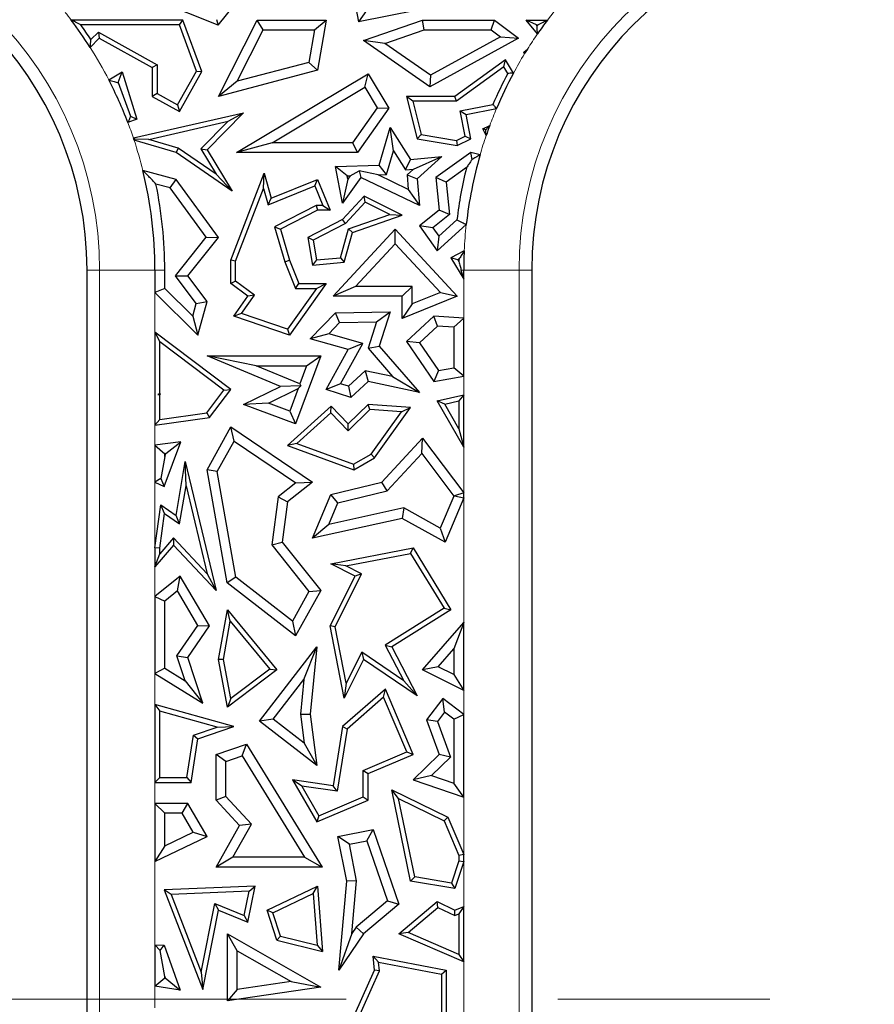
# Model space of a CAD drawing. Units: millimetres. Extents: x 0 to 420, y 0 to 297.
# Drawn here: x 128 to 133, y 94 to 100 of the extents above; entities that cross this region are included whole.
import ezdxf

# ---------------------------------------------------------------- set-up
doc = ezdxf.new("R2010")
doc.units = ezdxf.units.MM
doc.linetypes.add('CENTER', pattern=[10.16, 6.35, -1.27, 1.27, -1.27])

msp = doc.modelspace()

# ---------------------------------------------------------------- linework, layer by layer
at = {"color": 7, "linetype": 'Continuous', "lineweight": 25}
for p, q in [((130.0867, 100.3935), (130.1576, 100.0147)), ((129.316, 99.9948), (128.9531, 100.1397)), ((129.316, 99.9948), (129.4233, 100.1294)), ((130.6836, 100.119), (130.1576, 100.0147)), ((130.2045, 100.0839), (130.1576, 100.0147)), ((129.1039, 100.026), (128.4346, 100.026)), ((129.0834, 99.9966), (128.4927, 99.9966)), ((129.0834, 99.9966), (129.1039, 100.026)), ((129.1857, 99.7197), (129.0834, 99.9966)), ((129.218, 99.7172), (129.1039, 100.026)), ((129.3066, 100.0302), (129.316, 99.9948)), ((129.3177, 99.5681), (129.5498, 100.026)), ((129.5859, 99.9672), (129.5498, 100.026)), ((129.5498, 100.026), (129.9628, 100.026)), ((129.8931, 99.9672), (129.9628, 100.026)), ((129.9628, 100.026), (129.9114, 99.7251)), ((130.1879, 99.9033), (130.5419, 100.026)), ((130.5518, 99.9672), (130.5419, 100.026)), ((130.5419, 100.026), (130.9732, 100.026)), ((130.9536, 99.9672), (130.9732, 100.026)), ((130.9732, 100.026), (131.1176, 99.9177)), ((131.2244, 99.9966), (131.1628, 100.026)), ((131.2304, 99.9424), (131.1628, 100.026)), ((131.1628, 100.026), (131.2908, 100.026)), ((131.2288, 99.9912), (131.2244, 99.9966)), ((131.2244, 99.9966), (131.2327, 99.9966)), ((128.5529, 99.909), (128.5975, 99.9542)), ((128.5975, 99.9542), (128.6027, 99.9177)), ((128.5975, 99.9542), (128.9496, 99.7578)), ((129.4294, 99.6584), (129.5859, 99.9672)), ((129.5859, 99.9672), (129.8931, 99.9672)), ((129.8931, 99.9672), (129.8598, 99.7723)), ((130.3161, 99.8856), (130.5518, 99.9672)), ((130.5518, 99.9672), (130.9536, 99.9672)), ((131.0093, 99.9254), (130.5891, 99.6953)), ((130.9536, 99.9672), (131.0093, 99.9254)), ((131.0093, 99.9254), (131.1176, 99.9177)), ((128.5481, 99.8623), (128.6027, 99.9177)), ((128.6027, 99.9177), (128.9202, 99.7406)), ((130.3161, 99.8856), (130.1879, 99.9033)), ((130.5854, 99.6263), (130.1879, 99.9033)), ((130.5891, 99.6953), (130.3161, 99.8856)), ((131.1176, 99.9177), (130.5854, 99.6263)), ((131.1482, 99.8334), (131.1708, 99.8521)), ((131.1534, 99.8322), (131.1482, 99.8334)), ((131.1529, 99.8231), (131.1482, 99.8334)), ((128.9496, 99.7578), (128.9202, 99.7406)), ((128.9496, 99.7578), (128.9496, 99.5853)), ((129.8598, 99.7723), (129.4294, 99.6584)), ((129.8598, 99.7723), (129.9114, 99.7251)), ((131.0381, 99.7875), (130.7355, 99.5681)), ((131.0293, 99.7448), (131.0381, 99.7875)), ((131.0862, 99.7069), (131.0381, 99.7875)), ((128.6605, 99.6664), (128.7403, 99.7146)), ((128.7158, 99.6505), (128.7403, 99.7146)), ((128.7403, 99.7146), (128.8271, 99.4314)), ((128.9202, 99.7406), (128.9202, 99.5681)), ((129.0725, 99.5168), (129.1857, 99.7197)), ((129.0839, 99.4768), (129.218, 99.7172)), ((129.1857, 99.7197), (129.218, 99.7172)), ((129.9114, 99.7251), (129.3177, 99.5681)), ((129.4265, 99.2311), (130.2154, 99.7036)), ((130.1951, 99.623), (130.2154, 99.7036)), ((130.2154, 99.7036), (130.3391, 99.497)), ((130.5891, 99.6953), (130.5854, 99.6263)), ((131.0293, 99.7448), (130.745, 99.5387)), ((131.0525, 99.7061), (131.0293, 99.7448)), ((128.7158, 99.6505), (128.791, 99.4493)), ((129.4294, 99.6584), (129.3177, 99.5681)), ((128.9496, 99.5853), (128.9202, 99.5681)), ((128.9496, 99.5853), (129.0725, 99.5168)), ((129.639, 99.2899), (130.1951, 99.623)), ((130.1951, 99.623), (130.269, 99.4997)), ((128.9202, 99.5681), (129.0839, 99.4768)), ((129.0725, 99.5168), (129.0839, 99.4768)), ((130.4826, 99.5387), (130.4449, 99.5681)), ((130.7355, 99.5681), (130.4449, 99.5681)), ((130.4449, 99.5681), (130.5095, 99.3132)), ((130.4826, 99.5387), (130.5333, 99.339)), ((130.745, 99.5387), (130.4826, 99.5387)), ((130.745, 99.5387), (130.7355, 99.5681)), ((130.7677, 99.4821), (130.9635, 99.5203)), ((128.8074, 99.3186), (129.468, 99.4704)), ((129.468, 99.4704), (129.2489, 99.2485)), ((129.3761, 99.4191), (129.468, 99.4704)), ((130.269, 99.4997), (130.1206, 99.2899)), ((130.3391, 99.497), (130.151, 99.2311)), ((130.269, 99.4997), (130.3391, 99.497)), ((130.7677, 99.4821), (130.8022, 99.4589)), ((130.7974, 99.3298), (130.7677, 99.4821)), ((130.8022, 99.4589), (130.9845, 99.4945)), ((130.8306, 99.3132), (130.8022, 99.4589)), ((128.8271, 99.4314), (128.774, 99.4118)), ((128.791, 99.4493), (128.8271, 99.4314)), ((128.8998, 99.3097), (129.3761, 99.4191)), ((129.3761, 99.4191), (129.2119, 99.2529)), ((130.9031, 99.374), (130.9446, 99.394)), ((130.2805, 99.1565), (130.3472, 99.3819)), ((130.367, 99.2417), (130.3472, 99.3819)), ((130.3472, 99.3819), (130.47, 99.1895)), ((130.5333, 99.339), (130.5095, 99.3132)), ((130.5333, 99.339), (130.7448, 99.3043)), ((130.9209, 99.3678), (130.9031, 99.374)), ((130.9229, 99.3331), (130.9031, 99.374)), ((129.0632, 99.2311), (128.812, 99.3049)), ((128.8998, 99.3097), (128.819, 99.3121)), ((129.076, 99.258), (128.8998, 99.3097)), ((129.639, 99.2899), (129.4265, 99.2311)), ((130.1206, 99.2899), (129.639, 99.2899)), ((130.1206, 99.2899), (130.151, 99.2311)), ((130.5095, 99.3132), (130.7492, 99.2738)), ((130.7448, 99.3043), (130.7974, 99.3298)), ((130.7448, 99.3043), (130.7492, 99.2738)), ((130.7492, 99.2738), (130.8306, 99.3132)), ((130.7974, 99.3298), (130.8306, 99.3132)), ((129.076, 99.258), (129.0632, 99.2311)), ((129.399, 98.9996), (129.0632, 99.2311)), ((129.3034, 99.1012), (129.076, 99.258)), ((129.2119, 99.2529), (129.2489, 99.2485)), ((129.2119, 99.2529), (129.3034, 99.1012)), ((129.2489, 99.2485), (129.399, 98.9996)), ((130.151, 99.2311), (129.4265, 99.2311)), ((130.3248, 99.0991), (130.367, 99.2417)), ((130.367, 99.2417), (130.4399, 99.1275)), ((130.8306, 99.2311), (130.6214, 99.0818)), ((130.8385, 99.1894), (130.8306, 99.2311)), ((130.8863, 99.2172), (130.8306, 99.2311)), ((130.4399, 99.1275), (130.47, 99.1895)), ((130.47, 99.1895), (130.6572, 99.2082)), ((130.4868, 99.1321), (130.6572, 99.2082)), ((130.6572, 99.2082), (130.5095, 99.0732)), ((129.0632, 99.0704), (128.8639, 99.1245)), ((129.3034, 99.1012), (129.399, 98.9996)), ((129.391, 98.5849), (129.5912, 99.107)), ((129.5873, 99.0149), (129.5912, 99.107)), ((129.5912, 99.107), (129.6346, 98.9573)), ((130.0188, 99.1479), (130.2805, 99.1565)), ((130.0897, 99.0914), (130.0188, 99.1479)), ((130.0619, 98.9267), (130.0188, 99.1479)), ((130.1074, 99.092), (130.1621, 99.1214)), ((130.2751, 99.0975), (130.1621, 99.1214)), ((130.1621, 99.1214), (130.1723, 99.0818)), ((130.2751, 99.0975), (130.3248, 99.0991)), ((130.3248, 99.0991), (130.2805, 99.1565)), ((130.4399, 99.1275), (130.4868, 99.1321)), ((130.4868, 99.1321), (130.4487, 99.0973)), ((130.8049, 99.1406), (130.6833, 99.0538)), ((129.0279, 99.0191), (128.9428, 99.0422)), ((129.0279, 99.0191), (129.0632, 99.0704)), ((129.3177, 98.721), (129.0632, 99.0704)), ((129.6346, 98.9573), (129.9114, 99.0704)), ((129.8953, 99.0321), (129.9114, 99.0704)), ((129.9114, 99.0704), (129.987, 98.8852)), ((130.1723, 99.0818), (130.0619, 98.9267)), ((130.0934, 99.0723), (130.0619, 98.9267)), ((130.0897, 99.0914), (130.1074, 99.092)), ((130.0934, 99.0723), (130.0897, 99.0914)), ((130.1074, 99.092), (130.0934, 99.0723)), ((130.5222, 98.9131), (130.1723, 99.0818)), ((130.4555, 99.0105), (130.2751, 99.0975)), ((130.4487, 99.0973), (130.5095, 99.0732)), ((130.4487, 99.0973), (130.4555, 99.0105)), ((130.5095, 99.0732), (130.5222, 98.9131)), ((130.6833, 99.0538), (130.6214, 99.0818)), ((130.6214, 99.0818), (130.641, 98.8852)), ((130.6833, 99.0538), (130.7027, 98.8591)), ((129.2437, 98.7227), (129.0279, 99.0191)), ((129.4204, 98.5795), (129.5873, 99.0149)), ((129.5873, 99.0149), (129.6155, 98.9178)), ((129.6155, 98.9178), (129.8953, 99.0321)), ((129.8953, 99.0321), (129.9433, 98.9146)), ((130.4555, 99.0105), (130.5222, 98.9131)), ((129.6155, 98.9178), (129.6346, 98.9573)), ((130.1914, 98.9701), (130.0619, 98.8302)), ((130.198, 98.9339), (130.0801, 98.8065)), ((130.198, 98.9339), (130.1914, 98.9701)), ((130.4199, 98.8551), (130.1914, 98.9701)), ((130.3447, 98.8601), (130.198, 98.9339)), ((129.9043, 98.9146), (129.6537, 98.7862)), ((129.9114, 98.8852), (129.6887, 98.7711)), ((129.9433, 98.9146), (129.9043, 98.9146)), ((129.9043, 98.9146), (129.9114, 98.8852)), ((129.987, 98.8852), (129.9114, 98.8852)), ((129.9433, 98.9146), (129.987, 98.8852)), ((130.641, 98.8852), (130.5222, 98.791)), ((130.7027, 98.8591), (130.641, 98.8852)), ((130.0619, 98.8302), (129.8532, 98.721)), ((130.0801, 98.8065), (129.8857, 98.7048)), ((130.0801, 98.8065), (130.0619, 98.8302)), ((130.0979, 98.7743), (130.3447, 98.8601)), ((130.1219, 98.7515), (130.4199, 98.8551)), ((130.3447, 98.8601), (130.4199, 98.8551)), ((130.7027, 98.8591), (130.6025, 98.7797)), ((130.6387, 98.729), (130.7477, 98.8286)), ((129.6537, 98.7862), (129.7149, 98.5753)), ((129.6537, 98.7862), (129.6887, 98.7711)), ((129.6887, 98.7711), (129.7427, 98.5849)), ((130.0054, 98.3692), (130.3775, 98.7711)), ((130.0486, 98.6005), (130.0979, 98.7743)), ((130.0713, 98.573), (130.1219, 98.7515)), ((130.0979, 98.7743), (130.1219, 98.7515)), ((130.3774, 98.6846), (130.3775, 98.7711)), ((130.3775, 98.7711), (130.7492, 98.3692)), ((130.6025, 98.7797), (130.5222, 98.791)), ((130.5222, 98.791), (130.6294, 98.6408)), ((130.6025, 98.7797), (130.6387, 98.729)), ((130.6294, 98.6408), (130.8036, 98.8)), ((129.059, 98.4926), (129.2437, 98.7227)), ((129.1335, 98.4914), (129.3177, 98.721)), ((129.2437, 98.7227), (129.3177, 98.721)), ((129.8857, 98.7048), (129.8532, 98.721)), ((129.8532, 98.721), (129.8806, 98.5566)), ((129.8857, 98.7048), (129.9051, 98.5882)), ((130.6387, 98.729), (130.6294, 98.6408)), ((130.1399, 98.428), (130.3774, 98.6846)), ((130.3774, 98.6846), (130.6482, 98.3918)), ((130.7912, 98.6411), (130.712, 98.5997)), ((129.4204, 98.5795), (129.391, 98.5849)), ((129.391, 98.4457), (129.391, 98.5849)), ((129.4204, 98.4605), (129.4204, 98.5795)), ((129.7149, 98.5753), (129.7427, 98.5849)), ((129.7149, 98.5753), (129.7787, 98.4163)), ((129.7427, 98.5849), (129.7986, 98.4457)), ((129.9051, 98.5882), (129.8806, 98.5566)), ((129.8806, 98.5566), (130.0713, 98.573)), ((129.9051, 98.5882), (130.0486, 98.6005)), ((130.0486, 98.6005), (130.0713, 98.573)), ((130.7533, 98.5881), (130.712, 98.5997)), ((130.712, 98.5997), (130.7885, 98.4721)), ((130.76, 98.5916), (130.7533, 98.5881)), ((130.7533, 98.5881), (130.7596, 98.5774)), ((128.5293, 88.5012), (128.5293, 98.526)), ((128.9369, 98.526), (128.9369, 98.3909)), ((128.9956, 98.4154), (128.9956, 98.526)), ((130.7885, 98.4721), (130.7736, 98.526)), ((130.7885, 98.4721), (130.7885, 98.526)), ((131.196, 98.526), (131.196, 89.6183)), ((129.059, 98.4926), (129.1335, 98.4914)), ((129.1846, 98.3259), (129.059, 98.4926)), ((129.2489, 98.3382), (129.1335, 98.4914)), ((129.4204, 98.4605), (129.391, 98.4457)), ((129.5344, 98.3756), (129.4204, 98.4605)), ((128.9956, 98.4154), (128.9369, 98.3909)), ((128.9369, 98.3909), (129.1942, 98.1368)), ((128.9956, 98.4154), (129.1639, 98.2494)), ((129.4938, 98.3692), (129.391, 98.4457)), ((129.9058, 98.4163), (129.7314, 98.1716)), ((129.9628, 98.4457), (129.7427, 98.1368)), ((129.7787, 98.4163), (129.7986, 98.4457)), ((129.7787, 98.4163), (129.9058, 98.4163)), ((129.7986, 98.4457), (129.9628, 98.4457)), ((129.9058, 98.4163), (129.9628, 98.4457)), ((130.1399, 98.428), (130.0054, 98.3692)), ((130.4787, 98.428), (130.1399, 98.428)), ((130.4787, 98.428), (130.4199, 98.3692)), ((130.4787, 98.3234), (130.4787, 98.428)), ((130.6482, 98.3918), (130.4787, 98.3234)), ((130.6482, 98.3918), (130.7492, 98.3692)), ((129.1846, 98.3259), (129.2489, 98.3382)), ((129.1942, 98.1368), (129.2489, 98.3382)), ((129.4088, 98.2499), (129.4938, 98.3692)), ((129.4556, 98.2651), (129.5344, 98.3756)), ((129.5344, 98.3756), (129.4938, 98.3692)), ((130.4199, 98.3692), (130.0054, 98.3692)), ((130.7492, 98.3692), (130.4199, 98.2362)), ((130.4199, 98.2362), (130.4199, 98.3692)), ((129.1639, 98.2494), (129.1846, 98.3259)), ((130.0188, 98.2693), (130.3469, 98.2768)), ((130.2656, 98.2162), (130.3469, 98.2768)), ((130.3469, 98.2768), (130.2805, 98.0707)), ((130.4787, 98.3234), (130.4199, 98.2362)), ((129.1639, 98.2494), (129.1942, 98.1368)), ((129.4556, 98.2651), (129.4088, 98.2499)), ((129.7427, 98.1368), (129.4088, 98.2499)), ((129.7314, 98.1716), (129.4556, 98.2651)), ((129.8682, 98.1135), (130.0188, 98.2693)), ((130.0443, 98.2111), (130.0188, 98.2693)), ((130.0443, 98.2111), (130.2656, 98.2162)), ((130.2656, 98.2162), (130.2144, 98.0572)), ((130.6096, 98.2499), (130.4449, 98.0976)), ((130.631, 98.1897), (130.6096, 98.2499)), ((130.7885, 98.2386), (130.6096, 98.2499)), ((130.7297, 98.1834), (130.7885, 98.2386)), ((130.7885, 97.8909), (130.7885, 98.2386)), ((128.9369, 98.1548), (128.9662, 98.0957)), ((129.3913, 97.8108), (128.9369, 98.1548)), ((128.9369, 98.1548), (128.9369, 97.5954)), ((129.7314, 98.1716), (129.7427, 98.1368)), ((129.9787, 98.1432), (130.0443, 98.2111)), ((130.631, 98.1897), (130.5222, 98.089)), ((130.7297, 98.1834), (130.631, 98.1897)), ((130.7297, 98.1834), (130.7297, 97.9401)), ((129.3503, 97.8051), (128.9662, 98.0957)), ((128.9662, 97.7861), (128.9662, 98.0957)), ((129.9787, 98.1432), (129.8682, 98.1135)), ((130.0953, 98.0491), (129.8682, 98.1135)), ((130.1827, 98.0854), (129.9787, 98.1432)), ((130.5222, 98.089), (130.4449, 98.0976)), ((130.4449, 98.0976), (130.6096, 97.8588)), ((129.9628, 97.8108), (130.0953, 98.0491)), ((130.049, 97.8448), (130.1827, 98.0854)), ((130.1827, 98.0854), (130.0953, 98.0491)), ((130.2144, 98.0572), (130.2805, 98.0707)), ((130.2144, 98.0572), (130.3621, 97.8874)), ((130.2805, 98.0707), (130.5222, 97.7928)), ((130.5222, 98.089), (130.6365, 97.9233)), ((129.544, 97.9522), (129.2489, 98.011)), ((129.2489, 98.011), (129.9309, 98.011)), ((129.6887, 97.8286), (129.2489, 98.011)), ((129.9309, 98.011), (129.7802, 97.6046)), ((129.8464, 97.9522), (129.9309, 98.011)), ((129.544, 97.9522), (129.8464, 97.9522)), ((129.8061, 97.8435), (129.544, 97.9522)), ((129.8464, 97.9522), (129.8061, 97.8435)), ((130.1979, 97.9227), (130.097, 97.8294)), ((130.3621, 97.8874), (130.1979, 97.9227)), ((130.1979, 97.9227), (130.2154, 97.8588)), ((130.6365, 97.9233), (130.6096, 97.8588)), ((130.6365, 97.9233), (130.7297, 97.9401)), ((130.7885, 97.8909), (130.7297, 97.9401)), ((130.2154, 97.8588), (130.1117, 97.7629)), ((130.5222, 97.7928), (130.2154, 97.8588)), ((130.3621, 97.8874), (130.5222, 97.7928)), ((130.6096, 97.8588), (130.7885, 97.8909)), ((129.2482, 97.6691), (129.3503, 97.8051)), ((129.2644, 97.6417), (129.3913, 97.8108)), ((129.3503, 97.8051), (129.3913, 97.8108)), ((129.468, 97.7203), (129.6887, 97.8286)), ((129.6168, 97.7278), (129.7958, 97.8156)), ((129.8109, 97.8324), (129.6887, 97.8286)), ((129.7958, 97.8156), (129.7455, 97.6801)), ((129.7958, 97.8156), (129.8109, 97.8324)), ((129.8061, 97.8435), (129.8109, 97.8324)), ((130.049, 97.8448), (129.9628, 97.8108)), ((130.1117, 97.7629), (129.9628, 97.8108)), ((130.097, 97.8294), (130.049, 97.8448)), ((130.097, 97.8294), (130.1117, 97.7629)), ((128.9662, 97.7861), (128.953, 97.7795)), ((128.9688, 97.7842), (128.953, 97.7795)), ((128.953, 97.7795), (128.9662, 97.7772)), ((128.9662, 97.7861), (128.9688, 97.7842)), ((128.9688, 97.7842), (128.9662, 97.7772)), ((128.9662, 97.6292), (128.9662, 97.7772)), ((130.6294, 97.7426), (130.7885, 97.7777)), ((130.6747, 97.7225), (130.6294, 97.7426)), ((130.7885, 97.4644), (130.6294, 97.7426)), ((130.6747, 97.7225), (130.7591, 97.7411)), ((130.7885, 97.7777), (130.7591, 97.7411)), ((130.7591, 97.7411), (130.7591, 97.575)), ((130.7885, 97.4644), (130.7885, 97.7777)), ((129.6168, 97.7278), (129.468, 97.7203)), ((129.7802, 97.6046), (129.468, 97.7203)), ((129.7455, 97.6801), (129.6168, 97.7278)), ((129.9927, 97.7109), (129.731, 97.4745)), ((129.9913, 97.67), (129.9927, 97.7109)), ((130.0953, 97.6046), (129.9927, 97.7109)), ((130.2263, 97.69), (130.0945, 97.563)), ((130.2154, 97.7203), (130.0953, 97.6046)), ((130.2263, 97.69), (130.2154, 97.7203)), ((130.47, 97.7016), (130.2154, 97.7203)), ((130.4155, 97.6761), (130.2263, 97.69)), ((130.2529, 97.3997), (130.47, 97.7016)), ((130.4155, 97.6761), (130.47, 97.7016)), ((130.7591, 97.575), (130.6747, 97.7225)), ((128.9369, 97.5954), (129.2644, 97.6417)), ((128.9662, 97.6292), (128.9369, 97.5954)), ((128.9662, 97.6292), (129.2482, 97.6691)), ((129.2482, 97.6691), (129.2644, 97.6417)), ((129.7455, 97.6801), (129.7802, 97.6046)), ((129.9913, 97.67), (129.7869, 97.4853)), ((130.0945, 97.563), (129.9913, 97.67)), ((130.2328, 97.4221), (130.4155, 97.6761)), ((129.2489, 97.329), (129.3913, 97.5854)), ((129.4116, 97.5008), (129.3913, 97.5854)), ((129.3913, 97.5854), (129.8806, 97.2546)), ((130.0945, 97.563), (130.0953, 97.6046)), ((130.7591, 97.575), (130.7885, 97.4644)), ((130.298, 97.2546), (130.5419, 97.5179)), ((130.5372, 97.4264), (130.5419, 97.5179)), ((130.5419, 97.5179), (130.7885, 97.1898)), ((129.091, 97.4955), (128.9369, 97.4767)), ((128.9369, 97.4767), (128.9956, 97.4247)), ((128.9369, 97.4767), (128.9369, 97.2532)), ((128.9917, 97.2273), (129.091, 97.4955)), ((129.0024, 97.4255), (129.091, 97.4955)), ((129.3104, 97.3187), (129.4116, 97.5008)), ((129.4116, 97.5008), (129.7814, 97.2507)), ((129.7869, 97.4853), (129.731, 97.4745)), ((129.731, 97.4745), (130.1293, 97.329)), ((129.7869, 97.4853), (130.1265, 97.3613)), ((128.9956, 97.4072), (128.972, 97.2754)), ((128.9956, 97.4072), (129.0024, 97.4255)), ((129.0024, 97.4255), (128.9956, 97.4247)), ((128.9956, 97.4072), (128.9956, 97.4247)), ((130.1265, 97.3613), (130.2328, 97.4221)), ((130.1293, 97.329), (130.2529, 97.3997)), ((130.2328, 97.4221), (130.2529, 97.3997)), ((130.3291, 97.2017), (130.5372, 97.4264)), ((130.5372, 97.4264), (130.7291, 97.171)), ((129.0632, 97.0549), (129.1187, 97.3778)), ((129.1235, 97.2318), (129.1187, 97.3778)), ((129.1187, 97.3778), (129.304, 96.6041)), ((129.3104, 97.3187), (129.2489, 97.329)), ((129.3688, 96.6508), (129.2489, 97.329)), ((130.1265, 97.3613), (130.1293, 97.329)), ((128.972, 97.2754), (128.9369, 97.2532)), ((128.972, 97.2754), (128.9917, 97.2273)), ((129.4227, 96.6834), (129.3104, 97.3187)), ((128.9369, 97.2532), (128.9917, 97.2273)), ((129.0844, 97.0044), (129.1235, 97.2318)), ((129.1235, 97.2318), (129.2497, 96.7047)), ((129.7814, 97.2507), (129.6758, 97.1668)), ((129.8806, 97.2546), (129.731, 97.1356)), ((129.7814, 97.2507), (129.8806, 97.2546)), ((129.9905, 97.1793), (130.298, 97.2546)), ((130.3291, 97.2017), (130.298, 97.2546)), ((129.6758, 97.1668), (129.638, 96.8779)), ((129.6758, 97.1668), (129.731, 97.1356)), ((129.8806, 96.9182), (129.9905, 97.1793)), ((130.0332, 97.1293), (129.9905, 97.1793)), ((130.0332, 97.1293), (130.3291, 97.2017)), ((130.7291, 97.171), (130.6479, 96.9781)), ((130.7885, 97.1605), (130.6767, 96.895)), ((130.7291, 97.171), (130.7338, 97.1716)), ((130.7885, 97.1898), (130.7338, 97.1716)), ((130.7338, 97.1716), (130.7885, 97.1605)), ((130.7885, 97.1605), (130.7885, 97.1898)), ((128.9369, 96.8611), (128.9723, 97.118)), ((128.9949, 97.0666), (128.9723, 97.118)), ((128.9723, 97.118), (129.0632, 97.0549)), ((129.731, 97.1356), (129.6995, 96.895)), ((129.9788, 97.0001), (130.0332, 97.1293)), ((130.429, 97.0993), (129.9788, 97.0001)), ((130.429, 97.0993), (130.4199, 97.0371)), ((130.6479, 96.9781), (130.429, 97.0993)), ((128.9662, 96.8591), (128.9949, 97.0666)), ((128.9949, 97.0666), (129.0844, 97.0044)), ((129.0844, 97.0044), (129.0632, 97.0549)), ((130.4199, 97.0371), (129.8806, 96.9182)), ((130.6767, 96.895), (130.4199, 97.0371)), ((129.9788, 97.0001), (129.8806, 96.9182)), ((130.6479, 96.9781), (130.6767, 96.895)), ((129.0471, 96.9198), (128.9662, 96.8251)), ((129.0471, 96.9198), (129.0482, 96.8758)), ((129.2497, 96.7047), (129.0471, 96.9198)), ((129.0482, 96.8758), (128.9369, 96.7454)), ((128.9662, 96.8591), (128.9369, 96.8611)), ((128.9369, 96.8611), (128.9369, 96.7454)), ((128.9662, 96.8251), (128.9662, 96.8591)), ((129.304, 96.6041), (129.0482, 96.8758)), ((129.638, 96.8779), (129.6995, 96.895)), ((129.638, 96.8779), (129.8604, 96.5983)), ((129.6995, 96.895), (129.9309, 96.6041)), ((129.9905, 96.7637), (130.4844, 96.8597)), ((130.47, 96.8269), (130.4844, 96.8597)), ((130.4844, 96.8597), (130.712, 96.4893)), ((128.9369, 96.7454), (128.9662, 96.8251)), ((130.081, 96.7514), (130.47, 96.8269)), ((130.47, 96.8269), (130.6718, 96.4988)), ((130.081, 96.7514), (129.9905, 96.7637)), ((130.1366, 96.6907), (129.9905, 96.7637)), ((130.1761, 96.7038), (130.081, 96.7514)), ((129.0871, 96.6907), (128.9369, 96.5693)), ((129.0712, 96.6022), (129.0871, 96.6907)), ((129.2644, 96.3915), (129.0871, 96.6907)), ((129.2497, 96.7047), (129.304, 96.6041)), ((129.4227, 96.6834), (129.3688, 96.6508)), ((129.762, 96.4212), (129.4227, 96.6834)), ((129.987, 96.3915), (130.1366, 96.6907)), ((130.0178, 96.3873), (130.1761, 96.7038)), ((130.1761, 96.7038), (130.1366, 96.6907)), ((129.7802, 96.3329), (129.3688, 96.6508)), ((128.9369, 96.5693), (128.9369, 96.1063)), ((128.9369, 96.5693), (128.9956, 96.5412)), ((129.0712, 96.6022), (128.9956, 96.5412)), ((129.1946, 96.394), (129.0712, 96.6022)), ((129.8604, 96.5983), (129.762, 96.4212)), ((129.9309, 96.6041), (129.7802, 96.3329)), ((129.8604, 96.5983), (129.9309, 96.6041)), ((128.9956, 96.1389), (128.9956, 96.5412)), ((129.3177, 96.1908), (129.371, 96.4893)), ((129.3887, 96.4214), (129.371, 96.4893)), ((129.371, 96.4893), (129.6674, 96.1284)), ((130.6718, 96.4988), (130.318, 96.2772)), ((130.712, 96.4893), (130.3566, 96.2667)), ((130.6718, 96.4988), (130.712, 96.4893)), ((129.0685, 96.2124), (129.1946, 96.394)), ((129.1335, 96.2029), (129.2644, 96.3915)), ((129.1946, 96.394), (129.2644, 96.3915)), ((129.3476, 96.1909), (129.3887, 96.4214)), ((129.3887, 96.4214), (129.6252, 96.1334)), ((129.762, 96.4212), (129.7802, 96.3329)), ((130.0178, 96.3873), (129.987, 96.3915)), ((130.0713, 95.9577), (129.987, 96.3915)), ((130.0837, 96.0481), (130.0178, 96.3873)), ((130.5419, 96.1284), (130.7885, 96.4124)), ((130.7885, 96.4124), (130.7297, 96.255)), ((130.7885, 96.005), (130.7885, 96.4124)), ((129.5627, 95.8212), (129.9072, 96.2667)), ((129.8291, 96.0697), (129.9072, 96.2667)), ((129.9072, 96.2667), (129.8682, 95.8627)), ((130.318, 96.2772), (130.3566, 96.2667)), ((130.318, 96.2772), (130.4298, 96.062)), ((130.3566, 96.2667), (130.5095, 95.9724)), ((129.1174, 96.0631), (129.0685, 96.2124)), ((129.0685, 96.2124), (129.1335, 96.2029)), ((130.1766, 96.2339), (130.0837, 96.0481)), ((130.1766, 96.2339), (130.1879, 96.1908)), ((130.4298, 96.062), (130.1766, 96.2339)), ((130.6359, 96.147), (130.7297, 96.255)), ((130.7297, 96.255), (130.7297, 96.1001)), ((129.2235, 95.9277), (129.1335, 96.2029)), ((129.3476, 96.1909), (129.3177, 96.1908)), ((129.371, 95.9056), (129.3177, 96.1908)), ((129.3912, 95.9575), (129.3476, 96.1909)), ((130.1879, 96.1908), (130.0713, 95.9577)), ((130.5095, 95.9724), (130.1879, 96.1908)), ((130.6359, 96.147), (130.5419, 96.1284)), ((130.7297, 96.1001), (130.6359, 96.147)), ((128.9956, 96.1389), (128.9369, 96.1063)), ((128.9369, 96.1063), (129.2235, 95.9277)), ((128.9956, 96.1389), (129.1174, 96.0631)), ((129.6674, 96.1284), (129.371, 95.9056)), ((129.6252, 96.1334), (129.3912, 95.9575)), ((129.6252, 96.1334), (129.6674, 96.1284)), ((130.7885, 96.005), (130.5419, 96.1284)), ((130.7297, 96.1001), (130.7885, 96.005)), ((129.1174, 96.0631), (129.2235, 95.9277)), ((129.6451, 95.8318), (129.8291, 96.0697)), ((129.8291, 96.0697), (129.8091, 95.8618)), ((130.0837, 96.0481), (130.0713, 95.9577)), ((130.4298, 96.062), (130.5095, 95.9724)), ((130.3195, 96.0126), (130.0613, 95.7882)), ((130.3082, 95.9638), (130.3195, 96.0126)), ((130.4857, 95.6205), (130.3195, 96.0126)), ((128.9369, 95.9196), (128.9662, 95.8809)), ((129.4088, 95.7882), (128.9369, 95.9196)), ((128.9369, 95.9196), (128.9369, 95.4529)), ((129.3912, 95.9575), (129.371, 95.9056)), ((130.3082, 95.9638), (130.0886, 95.7731)), ((130.4471, 95.6361), (130.3082, 95.9638)), ((130.6623, 95.9571), (130.5653, 95.8293)), ((130.6736, 95.8747), (130.6623, 95.9571)), ((130.7885, 95.8613), (130.6623, 95.9571)), ((129.3098, 95.7853), (128.9662, 95.8809)), ((128.9662, 95.4823), (128.9662, 95.8809)), ((129.8091, 95.8618), (129.8682, 95.8627)), ((129.8091, 95.8618), (129.8311, 95.688)), ((129.8682, 95.8627), (129.9072, 95.5548)), ((130.6736, 95.8747), (130.6315, 95.8192)), ((130.7297, 95.8322), (130.6736, 95.8747)), ((130.7297, 95.8322), (130.7885, 95.8613)), ((130.7885, 95.3656), (130.7885, 95.8613)), ((129.6451, 95.8318), (129.5627, 95.8212)), ((129.9072, 95.5548), (129.5627, 95.8212)), ((129.8311, 95.688), (129.6451, 95.8318)), ((130.6315, 95.8192), (130.5653, 95.8293)), ((130.5653, 95.8293), (130.641, 95.6205)), ((130.6315, 95.8192), (130.7092, 95.6048)), ((130.7297, 95.8322), (130.7297, 95.4479)), ((129.128, 95.4823), (129.1679, 95.7364)), ((129.1679, 95.7364), (129.3098, 95.7853)), ((129.1679, 95.7364), (129.1942, 95.7144)), ((129.1942, 95.7144), (129.4088, 95.7882)), ((129.3098, 95.7853), (129.4088, 95.7882)), ((130.0613, 95.7882), (130.0054, 95.4333)), ((130.0886, 95.7731), (130.0299, 95.3999)), ((130.0886, 95.7731), (130.0613, 95.7882)), ((129.1532, 95.4529), (129.1942, 95.7144)), ((129.304, 95.6205), (129.4856, 95.6827)), ((129.4603, 95.6119), (129.4856, 95.6827)), ((129.4856, 95.6827), (129.9398, 94.9459)), ((129.8311, 95.688), (129.9072, 95.5548)), ((129.3627, 95.5785), (129.304, 95.6205)), ((129.304, 95.3467), (129.304, 95.6205)), ((130.186, 95.5254), (130.4471, 95.6361)), ((130.2154, 95.506), (130.4857, 95.6205)), ((130.4471, 95.6361), (130.4857, 95.6205)), ((130.641, 95.6205), (130.4857, 95.4694)), ((130.7092, 95.6048), (130.641, 95.6205)), ((129.3627, 95.5785), (129.4603, 95.6119)), ((129.3627, 95.3697), (129.3627, 95.5785)), ((129.4603, 95.6119), (129.8345, 95.0047)), ((130.7092, 95.6048), (130.5952, 95.494)), ((130.186, 95.3666), (130.186, 95.5254)), ((130.186, 95.5254), (130.2154, 95.506)), ((130.2154, 95.3472), (130.2154, 95.506)), ((128.9662, 95.4823), (128.9369, 95.4529)), ((128.9369, 95.4529), (129.1532, 95.4529)), ((128.9662, 95.4823), (129.128, 95.4823)), ((129.128, 95.4823), (129.1532, 95.4529)), ((129.8178, 95.4314), (129.7622, 95.4694)), ((129.7622, 95.4694), (129.9072, 95.2166)), ((130.0054, 95.4333), (129.7622, 95.4694)), ((130.5952, 95.494), (130.4857, 95.4694)), ((130.4857, 95.4694), (130.7885, 95.3656)), ((130.5952, 95.494), (130.7297, 95.4479)), ((130.7885, 95.3656), (130.7297, 95.4479)), ((129.8178, 95.4314), (129.9197, 95.2538)), ((130.0299, 95.3999), (129.8178, 95.4314)), ((130.0299, 95.3999), (130.0054, 95.4333)), ((130.3975, 95.3566), (130.3566, 95.4092)), ((130.47, 94.8605), (130.3566, 95.4092)), ((130.3566, 95.4092), (130.6934, 95.2452)), ((128.9369, 95.3277), (128.9956, 95.2689)), ((129.1335, 95.3277), (128.9369, 95.3277)), ((128.9369, 95.3277), (128.9369, 94.9782)), ((129.0997, 95.2689), (129.1335, 95.3277)), ((129.2489, 95.1291), (129.1335, 95.3277)), ((129.3627, 95.3697), (129.304, 95.3467)), ((129.4442, 95.1946), (129.304, 95.3467)), ((129.5164, 95.2029), (129.3627, 95.3697)), ((129.9072, 95.2166), (130.2154, 95.3472)), ((129.9197, 95.2538), (130.186, 95.3666)), ((130.186, 95.3666), (130.2154, 95.3472)), ((130.4947, 94.8861), (130.3975, 95.3566)), ((130.3975, 95.3566), (130.6707, 95.2236)), ((129.0997, 95.2689), (128.9956, 95.2689)), ((128.9956, 95.0719), (128.9956, 95.2689)), ((129.1662, 95.1544), (129.0997, 95.2689)), ((129.4046, 95.0047), (129.5164, 95.2029)), ((129.5164, 95.2029), (129.4442, 95.1946)), ((129.9197, 95.2538), (129.9072, 95.2166)), ((130.6707, 95.2236), (130.6934, 95.2452)), ((130.6707, 95.2236), (130.7591, 95.0149)), ((130.6934, 95.2452), (130.7885, 95.0209)), ((128.9956, 95.0719), (129.1662, 95.1544)), ((129.1662, 95.1544), (129.2489, 95.1291)), ((129.304, 94.9459), (129.4442, 95.1946)), ((130.0338, 95.1291), (130.2454, 95.1708)), ((130.2065, 95.1032), (130.2454, 95.1708)), ((130.2454, 95.1708), (130.3995, 94.723)), ((128.9369, 94.9782), (129.2489, 95.1291)), ((130.1028, 95.0828), (130.0338, 95.1291)), ((130.0867, 94.8605), (130.0338, 95.1291)), ((130.1028, 95.0828), (130.2065, 95.1032)), ((130.146, 94.8636), (130.1028, 95.0828)), ((130.2065, 95.1032), (130.3308, 94.742)), ((128.9956, 95.0719), (128.9369, 94.9782)), ((129.4046, 95.0047), (129.304, 94.9459)), ((129.8345, 95.0047), (129.4046, 95.0047)), ((129.8345, 95.0047), (129.9398, 94.9459)), ((130.7591, 94.9827), (130.7154, 94.8492)), ((130.7885, 94.9781), (130.7355, 94.8161)), ((130.7885, 95.0209), (130.7591, 95.0149)), ((130.7591, 95.0149), (130.7591, 94.9827)), ((130.7591, 94.9827), (130.7885, 94.9781)), ((130.7885, 94.9781), (130.7885, 95.0209)), ((129.9398, 94.9459), (129.304, 94.9459)), ((130.0398, 94.3279), (130.0867, 94.8605)), ((130.146, 94.8636), (130.0867, 94.8605)), ((130.118, 94.5465), (130.146, 94.8636)), ((130.4947, 94.8861), (130.47, 94.8605)), ((130.7355, 94.8161), (130.47, 94.8605)), ((130.7154, 94.8492), (130.4947, 94.8861)), ((130.7154, 94.8492), (130.7355, 94.8161)), ((129.5368, 94.8318), (128.9917, 94.809)), ((129.0339, 94.7814), (128.9917, 94.809)), ((128.9917, 94.809), (129.2235, 94.211)), ((129.5007, 94.8009), (129.0339, 94.7814)), ((129.4719, 94.6552), (129.5007, 94.8009)), ((129.4938, 94.6145), (129.5368, 94.8318)), ((129.5007, 94.8009), (129.5368, 94.8318)), ((129.6087, 94.6864), (129.9114, 94.8318)), ((129.8853, 94.7867), (129.9114, 94.8318)), ((129.9114, 94.8318), (129.9412, 94.4393)), ((129.0339, 94.7814), (129.2144, 94.3159)), ((129.6446, 94.671), (129.8853, 94.7867)), ((129.8853, 94.7867), (129.9088, 94.4776)), ((130.3308, 94.742), (130.1438, 94.5843)), ((130.3308, 94.742), (130.3995, 94.723)), ((130.3995, 94.5445), (130.6294, 94.738)), ((130.6337, 94.7032), (130.6294, 94.738)), ((130.6294, 94.738), (130.7355, 94.6864)), ((129.2144, 94.3159), (129.2958, 94.7271)), ((129.2235, 94.211), (129.3177, 94.6864)), ((129.2958, 94.7271), (129.3177, 94.6864)), ((129.2958, 94.7271), (129.4719, 94.6552)), ((129.3177, 94.6864), (129.4938, 94.6145)), ((129.6446, 94.671), (129.6087, 94.6864)), ((129.6674, 94.5073), (129.6087, 94.6864)), ((129.6903, 94.5319), (129.6446, 94.671)), ((130.3995, 94.723), (130.1879, 94.5445)), ((130.4547, 94.5526), (130.6337, 94.7032)), ((130.6337, 94.7032), (130.7346, 94.6541)), ((130.7346, 94.6541), (130.7355, 94.6864)), ((130.7355, 94.6864), (130.7885, 94.7088)), ((130.7885, 94.7088), (130.7591, 94.6645)), ((130.7885, 94.3765), (130.7885, 94.7088)), ((129.4719, 94.6552), (129.4938, 94.6145)), ((130.7346, 94.6541), (130.7591, 94.6645)), ((130.7591, 94.6645), (130.7591, 94.4212)), ((130.1438, 94.5843), (130.118, 94.5465)), ((130.1438, 94.5843), (130.1879, 94.5445)), ((130.4547, 94.5526), (130.3995, 94.5445)), ((130.7591, 94.4212), (130.4547, 94.5526)), ((129.4298, 94.4432), (129.371, 94.5445)), ((129.371, 94.1436), (129.371, 94.5445)), ((129.371, 94.5445), (129.9309, 94.2244)), ((129.6903, 94.5319), (129.6674, 94.5073)), ((129.6674, 94.5073), (129.9412, 94.4393)), ((129.6903, 94.5319), (129.9088, 94.4776)), ((130.118, 94.5465), (130.0398, 94.3279)), ((130.1879, 94.5445), (130.0398, 94.3279)), ((130.7885, 94.3765), (130.3995, 94.5445)), ((128.9369, 94.4787), (128.9369, 94.2315)), ((128.9688, 94.4454), (128.9369, 94.4787)), ((128.9369, 94.4787), (128.9917, 94.4763)), ((128.9688, 94.4454), (128.9917, 94.4763)), ((128.9956, 94.2886), (128.9688, 94.4454)), ((128.9917, 94.4763), (129.0871, 94.2062)), ((129.4298, 94.2114), (129.4298, 94.4432)), ((129.4298, 94.4432), (129.7534, 94.2582)), ((129.9088, 94.4776), (129.9412, 94.4393)), ((130.2782, 94.3749), (130.2454, 94.411)), ((130.2454, 94.411), (130.6836, 94.3279)), ((130.2529, 94.3279), (130.2454, 94.411)), ((130.2829, 94.3229), (130.2782, 94.3749)), ((130.2782, 94.3749), (130.6542, 94.3036)), ((130.7591, 94.4212), (130.7885, 94.3765)), ((129.2144, 94.3159), (129.2235, 94.211)), ((130.0338, 93.8368), (130.2529, 94.3279)), ((130.0737, 93.854), (130.2829, 94.3229)), ((130.2829, 94.3229), (130.2529, 94.3279)), ((130.6542, 94.3036), (130.6836, 94.3279)), ((130.6836, 94.3279), (130.6836, 93.6101)), ((128.9369, 94.2315), (128.9956, 94.2812)), ((128.9956, 94.2812), (128.9956, 94.2886)), ((128.9956, 94.2886), (128.9984, 94.2808)), ((128.9984, 94.2808), (128.9956, 94.2812)), ((128.9984, 94.2808), (129.0871, 94.2062)), ((129.7534, 94.2582), (129.4298, 94.2114)), ((129.7534, 94.2582), (129.9309, 94.2244)), ((130.6542, 94.3036), (130.6542, 93.6515)), ((129.0871, 94.2062), (128.9369, 94.2315)), ((129.9309, 94.2244), (129.371, 94.1436)), ((129.4298, 94.2114), (129.371, 94.1436))]:
    msp.add_line(p, q, dxfattribs=at)
at = {"color": 8, "linetype": 'Continuous', "lineweight": 18}
for p, q in [((128.6048, 98.526), (128.5293, 98.526)), ((128.9369, 98.526), (128.6048, 98.526)), ((128.6048, 88.5012), (128.6048, 98.526)), ((128.9956, 98.526), (128.9369, 98.526)), ((130.7736, 98.526), (130.7885, 98.526)), ((130.7885, 98.526), (131.1206, 98.526)), ((131.1206, 98.526), (131.1206, 89.6183)), ((131.1206, 98.526), (131.196, 98.526)), ((130.7885, 98.2386), (130.7885, 98.4721)), ((128.9369, 98.3909), (128.9369, 98.1548)), ((130.7885, 97.7777), (130.7885, 97.8909)), ((128.9369, 97.5954), (128.9369, 97.4767)), ((130.7885, 97.1898), (130.7885, 97.4644)), ((128.9369, 97.2532), (128.9369, 96.8611)), ((130.7885, 96.4124), (130.7885, 97.1605)), ((128.9369, 96.7454), (128.9369, 96.5693)), ((128.9369, 96.1063), (128.9369, 95.9196)), ((130.7885, 95.8613), (130.7885, 96.005)), ((128.9369, 95.4529), (128.9369, 95.3277)), ((130.7885, 95.0209), (130.7885, 95.3656)), ((128.9369, 94.9782), (128.9369, 94.4787)), ((130.7885, 94.7088), (130.7885, 94.9781)), ((130.7885, 93.2427), (130.7885, 94.3765)), ((128.9369, 94.2315), (128.9369, 94.1011))]:
    msp.add_line(p, q, dxfattribs=at)
at = {"color": 7, "linetype": 'CENTER', "lineweight": 18}
msp.add_line((170.7234, 94.1523), (95.9908, 94.1523), dxfattribs=at)
at = {"color": 7, "linetype": 'Continuous', "lineweight": 25, "flags": 128}
msp.add_lwpolyline([(128.819, 99.3121), (128.815, 99.3081), (128.812, 99.3049)], dxfattribs=at)
at = {"color": 8, "linetype": 'Continuous', "lineweight": 18}
for centre, radius, start, end in [((126.446, 98.526), 2.1588, 0, 180), ((133.2793, 98.526), 2.1588, 0, 180), ((133.2793, 98.526), 2.4908, 130.84232, 142.97247), ((126.446, 98.526), 2.4908, 37.02753, 38.36148), ((133.2793, 98.526), 2.4908, 145.34485, 147.83291), ((126.446, 98.526), 2.4908, 27.24752, 32.44502), ((133.2793, 98.526), 2.4908, 148.61725, 151.70077), ((133.2793, 98.526), 2.4908, 157.11997, 159.6052), ((126.446, 98.526), 2.4908, 18.55435, 20.83065), ((126.446, 98.526), 2.4908, 13.90254, 18.22107), ((133.2793, 98.526), 2.4908, 161.09391, 163.88999), ((133.2793, 98.526), 2.4908, 173.68394, 177.35302)]:
    msp.add_arc(centre, radius, start, end, dxfattribs=at)
at = {"color": 7, "linetype": 'Continuous', "lineweight": 25}
for centre, radius, start, end in [((126.446, 98.526), 2.0833, 0, 180), ((133.2793, 98.526), 2.0833, 0, 180), ((126.446, 98.526), 2.4908, 32.44502, 37.02753), ((126.446, 98.526), 2.5202, 33.28242, 35.69821), ((133.2793, 98.526), 2.5202, 144.30179, 144.45378), ((133.2793, 98.526), 2.4908, 142.97247, 145.34485), ((133.2793, 98.526), 2.4908, 147.83291, 148.61725), ((133.2793, 98.526), 2.5202, 152.08034, 156.7634), ((133.2793, 98.526), 2.4908, 151.70077, 157.11997), ((126.446, 98.526), 2.4908, 20.83065, 27.24752), ((133.2793, 98.526), 2.4908, 159.6052, 161.09391), ((126.446, 98.526), 2.4908, 18.22107, 18.55435), ((133.2793, 98.526), 2.4908, 163.88999, 173.68394), ((126.446, 98.526), 2.4908, 0, 13.90254), ((133.2793, 98.526), 2.5496, 166.05246, 173.18409), ((126.446, 98.526), 2.5496, 0, 11.67952), ((133.2793, 98.526), 2.4908, 177.35302, 180), ((133.2793, 98.526), 2.5202, 178.50969, 178.83126)]:
    msp.add_arc(centre, radius, start, end, dxfattribs=at)
for points, knots in [([(128.4927, 99.9966), (128.4819, 100.0021), (128.4628, 100.0119), (128.4432, 100.0217), (128.4346, 100.026)], [0, 0, 0, 0, 0.56, 1, 1, 1, 1]), ([(131.2304, 99.9424), (131.2301, 99.9515), (131.2295, 99.9679), (131.229, 99.9841), (131.2288, 99.9912)], [0, 0, 0, 0, 0.56, 1, 1, 1, 1]), ([(131.2327, 99.9966), (131.2434, 100.0021), (131.2626, 100.0119), (131.2822, 100.0217), (131.2908, 100.026)], [0, 0, 0, 0, 0.56, 1, 1, 1, 1]), ([(128.5481, 99.8623), (128.549, 99.8711), (128.5506, 99.8867), (128.5522, 99.9022), (128.5529, 99.909)], [0, 0, 0, 0, 0.56, 1, 1, 1, 1]), ([(131.1529, 99.8231), (131.153, 99.8248), (131.1532, 99.8279), (131.1534, 99.8309), (131.1534, 99.8322)], [0, 0, 0, 0, 0.56, 1, 1, 1, 1]), ([(131.1534, 99.8322), (131.1567, 99.8359), (131.1624, 99.8425), (131.1683, 99.8492), (131.1708, 99.8521)], [0, 0, 0, 0, 0.5600001, 1, 1, 1, 1]), ([(131.0862, 99.7069), (131.0799, 99.7067), (131.0686, 99.7065), (131.0574, 99.7062), (131.0525, 99.7061)], [0, 0, 0, 0, 0.56, 1, 1, 1, 1]), ([(128.6605, 99.6664), (128.6708, 99.6635), (128.6893, 99.6582), (128.7077, 99.6529), (128.7158, 99.6505)], [0, 0, 0, 0, 0.56, 1, 1, 1, 1]), ([(130.9635, 99.5203), (130.9674, 99.5155), (130.9744, 99.5069), (130.9814, 99.4983), (130.9845, 99.4945)], [0, 0, 0, 0, 0.56, 1, 1, 1, 1]), ([(128.791, 99.4493), (128.7878, 99.4423), (128.7822, 99.4298), (128.7765, 99.4173), (128.774, 99.4118)], [0, 0, 0, 0, 0.56, 1, 1, 1, 1]), ([(130.9209, 99.3678), (130.9253, 99.3727), (130.9332, 99.3814), (130.9411, 99.3902), (130.9446, 99.394)], [0, 0, 0, 0, 0.56, 1, 1, 1, 1]), ([(130.9229, 99.3331), (130.9225, 99.3396), (130.9218, 99.3512), (130.9212, 99.3627), (130.9209, 99.3678)], [0, 0, 0, 0, 0.56, 1, 1, 1, 1]), ([(128.8074, 99.3186), (128.8096, 99.3174), (128.8134, 99.3152), (128.8173, 99.3131), (128.819, 99.3121)], [0, 0, 0, 0, 0.56, 1, 1, 1, 1]), ([(130.8863, 99.2172), (130.8774, 99.212), (130.8614, 99.2028), (130.8455, 99.1935), (130.8385, 99.1894)], [0, 0, 0, 0, 0.56, 1, 1, 1, 1]), ([(130.8385, 99.1894), (130.8322, 99.1803), (130.8208, 99.1639), (130.8097, 99.1477), (130.8049, 99.1406)], [0, 0, 0, 0, 0.56, 1, 1, 1, 1]), ([(128.9428, 99.0422), (128.9284, 99.0575), (128.9025, 99.0848), (128.8757, 99.1124), (128.8639, 99.1245)], [0, 0, 0, 0, 0.559999, 1, 1, 1, 1]), ([(130.7477, 98.8286), (130.7582, 98.8233), (130.7768, 98.8137), (130.7954, 98.8042), (130.8036, 98.8)], [0, 0, 0, 0, 0.56, 1, 1, 1, 1]), ([(130.7912, 98.6411), (130.7853, 98.6318), (130.7748, 98.6152), (130.7645, 98.5988), (130.76, 98.5916)], [0, 0, 0, 0, 0.56, 1, 1, 1, 1]), ([(130.7596, 98.5774), (130.7622, 98.5679), (130.7667, 98.5509), (130.7715, 98.5336), (130.7736, 98.526)], [0, 0, 0, 0, 0.56, 1, 1, 1, 1])]:
    msp.add_open_spline(points, degree=3, knots=knots, dxfattribs=at)

doc.saveas('drawing.dxf')
